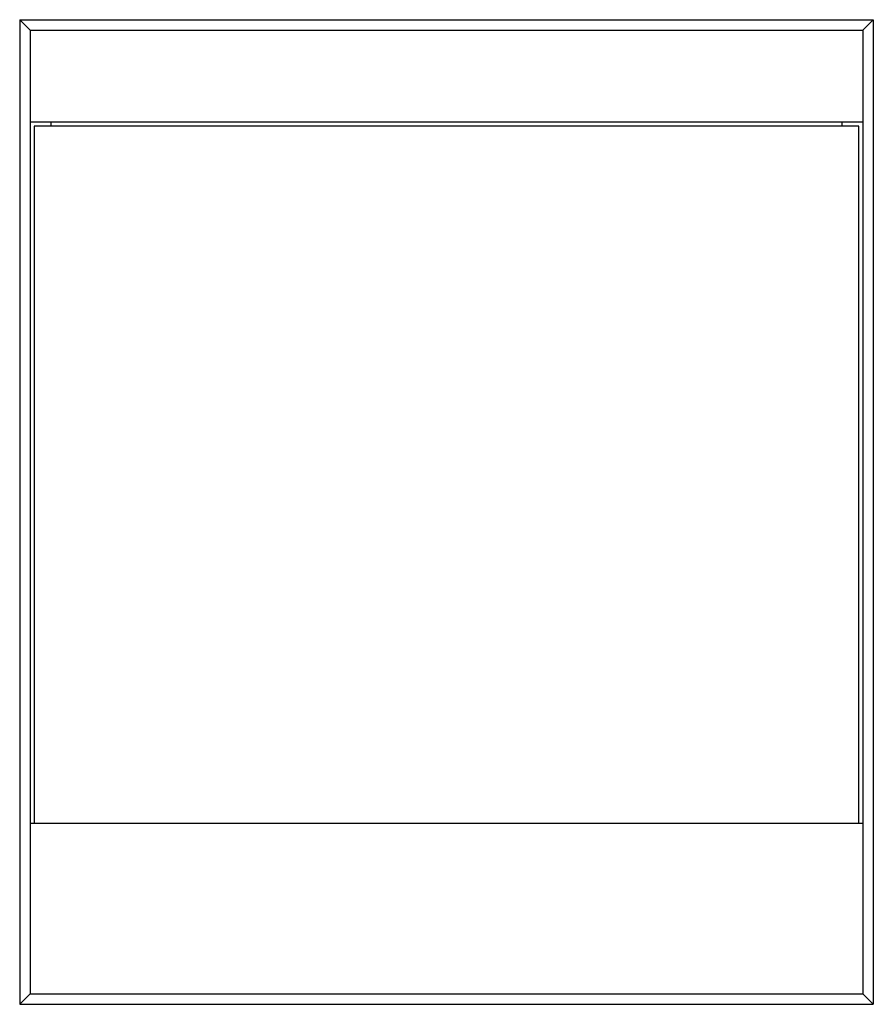
# Paper-space layout '_Vorderseite' of a CAD drawing. Units: millimetres. Extents: x 0 to 650, y 0 to 750.
import ezdxf

# ---------------------------------------------------------------- set-up
doc = ezdxf.new("R2010")
doc.units = ezdxf.units.MM

psp = doc.layouts.new('_Vorderseite')

# ---------------------------------------------------------------- linework, layer by layer
at = {"color": 7, "linetype": 'Continuous', "lineweight": 25}
for p, q in [((8, 742), (0, 750)), ((0, 750), (0, 0)), ((650, 750), (642, 742)), ((650, 750), (650, 0)), ((0, 749.9999), (8, 741.9999)), ((0, 749.9999), (650, 749.9999)), ((642, 741.9999), (650, 749.9999)), ((8, 742), (8, 8)), ((8, 741.9999), (642, 741.9999)), ((642, 742), (642, 8)), ((642, 671.9999), (8, 671.9999)), ((639, 668.9999), (11, 668.9999)), ((11, 668.9999), (11, 138)), ((24, 668.9999), (24, 671.9999)), ((626, 671.9999), (626, 668.9999)), ((639, 138), (639, 668.9999)), ((8, 138), (642, 138)), ((8, 8), (0, 0)), ((8, 8), (642, 8)), ((650, 0), (642, 8)), ((0, 0), (650, 0))]:
    psp.add_line(p, q, dxfattribs=at)

doc.saveas('drawing.dxf')
